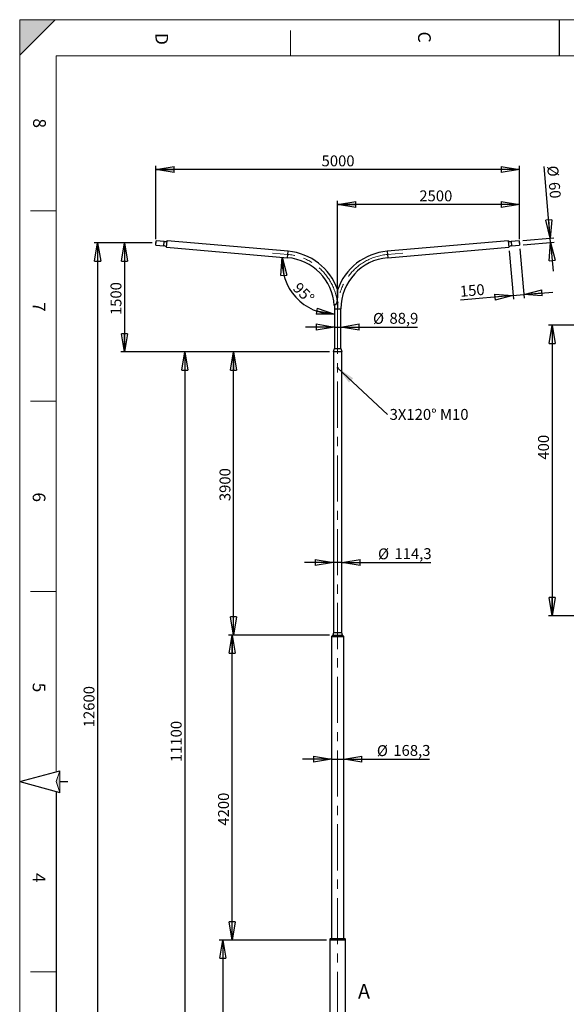
# Model space of a CAD drawing. Units: millimetres. Extents: x 1 to 1485, y -1 to 2098.
# Drawn here: x 1 to 753, y 742 to 2098 of the extents above; entities that cross this region are included whole.
import ezdxf

# ---------------------------------------------------------------- set-up
doc = ezdxf.new("R2010")
doc.units = ezdxf.units.MM
doc.header["$LTSCALE"] = 5
doc.header["$PDSIZE"] = -1
doc.linetypes.add('CENTERX2', pattern=[20.32, 12.7, -2.54, 2.54, -2.54])
doc.layers.add('FORMAT', color=7, linetype='Continuous')
doc.styles.add('SLDTEXTSTYLE0', font='TXT', dxfattribs={"width": 0.75})
doc.dimstyles.new('SLDDIMSTYLE0', dxfattribs={"dimtxt": 15, "dimasz": 25, "dimexe": 0, "dimexo": 0.0625, "dimgap": 3.75, "dimtad": 1, "dimlfac": 10, "dimrnd": 1e-09, "dimzin": 12, "dimdsep": 46, "dimtxsty": 'SLDTEXTSTYLE0', "dimblk1": 'CLOSED', "dimblk2": 'CLOSED', "dimsah": 1, "dimcen": 0.09, "dimadec": 0, "dimazin": 3, "dimtfac": 1, "dimtmove": 0, "dimatfit": 0, "dimldrblk": 'CLOSED', "dimfxl": 0, "dimfrac": 2, "dimtolj": 1, "dimtzin": 12, "dimarcsym": 0})
doc.dimstyles.new('SLDDIMSTYLE1', dxfattribs={"dimtxt": 15, "dimasz": 25, "dimexe": 0, "dimexo": 0.0625, "dimgap": 3.75, "dimtad": 1, "dimdec": 0, "dimlfac": 10, "dimrnd": 1e-09, "dimzin": 12, "dimdsep": 46, "dimtxsty": 'SLDTEXTSTYLE0', "dimblk1": 'CLOSED', "dimblk2": 'CLOSED', "dimsah": 1, "dimcen": 0.09, "dimadec": 0, "dimazin": 3, "dimtfac": 1, "dimtdec": 0, "dimtofl": 0, "dimtmove": 0, "dimatfit": 3, "dimldrblk": 'CLOSED', "dimfxl": 0, "dimfrac": 2, "dimtolj": 1, "dimtzin": 12, "dimarcsym": 0})
doc.dimstyles.new('SLDDIMSTYLE2', dxfattribs={"dimtxt": 15, "dimasz": 25, "dimexe": 0, "dimexo": 0.0625, "dimgap": 3.75, "dimtad": 1, "dimdec": 4, "dimlfac": 50, "dimzin": 12, "dimdsep": 46, "dimtxsty": 'SLDTEXTSTYLE0', "dimblk1": 'CLOSED', "dimblk2": 'CLOSED', "dimsah": 1, "dimcen": 0.09, "dimazin": 3, "dimtfac": 1, "dimtofl": 0, "dimtmove": 0, "dimatfit": 3, "dimldrblk": 'CLOSED', "dimfxl": 0, "dimfrac": 2, "dimtolj": 1, "dimtzin": 12, "dimarcsym": 0})
doc.dimstyles.new('SLDDIMSTYLE3', dxfattribs={"dimtxt": 15, "dimasz": 25, "dimexe": 0, "dimexo": 0.0625, "dimgap": 3.75, "dimtad": 1, "dimdec": 1, "dimlfac": 10, "dimrnd": 1e-09, "dimzin": 12, "dimdsep": 46, "dimtxsty": 'SLDTEXTSTYLE0', "dimblk1": 'CLOSED', "dimblk2": 'CLOSED', "dimsah": 1, "dimcen": 0.09, "dimadec": 0, "dimazin": 3, "dimtfac": 1, "dimtdec": 1, "dimtmove": 0, "dimatfit": 0, "dimldrblk": 'CLOSED', "dimfxl": 0, "dimfrac": 2, "dimtolj": 1, "dimtzin": 12, "dimarcsym": 0})
doc.dimstyles.new('SLDDIMSTYLE4', dxfattribs={"dimtxt": 15, "dimasz": 25, "dimexe": 0, "dimexo": 0.0625, "dimgap": 3.75, "dimtad": 1, "dimlfac": 10, "dimrnd": 1e-09, "dimzin": 12, "dimdsep": 46, "dimtxsty": 'SLDTEXTSTYLE0', "dimblk1": 'CLOSED', "dimblk2": 'CLOSED', "dimsah": 1, "dimcen": 0.09, "dimadec": 0, "dimazin": 3, "dimtfac": 1, "dimtofl": 0, "dimtmove": 0, "dimatfit": 3, "dimldrblk": 'CLOSED', "dimfxl": 0, "dimfrac": 2, "dimtolj": 1, "dimtzin": 12, "dimarcsym": 0})
doc.dimstyles.new('SLDDIMSTYLE5', dxfattribs={"dimtxt": 0.18, "dimasz": 25, "dimexe": 0, "dimexo": 0.0625, "dimgap": 0, "dimtad": 0, "dimtih": 1, "dimtoh": 1, "dimdec": 0, "dimrnd": 1e-09, "dimzin": 0, "dimdsep": 46, "dimtxsty": 'Standard', "dimsah": 1, "dimcen": 0.09, "dimadec": 0, "dimazin": 0, "dimtfac": 25, "dimtdec": 0, "dimtofl": 0, "dimtmove": 0, "dimatfit": 3, "dimfxl": 0, "dimfrac": 2, "dimtolj": 1, "dimtzin": 0, "dimarcsym": 0})
doc.dimstyles.new('SLDDIMSTYLE6', dxfattribs={"dimtxt": 15, "dimasz": 25, "dimexe": 0, "dimexo": 0.0625, "dimgap": 3.75, "dimtad": 1, "dimrnd": 1e-09, "dimzin": 12, "dimdsep": 46, "dimtxsty": 'SLDTEXTSTYLE0', "dimblk1": 'CLOSED', "dimblk2": 'CLOSED', "dimsah": 1, "dimcen": 0.09, "dimadec": 0, "dimazin": 3, "dimtfac": 1, "dimtofl": 0, "dimtmove": 0, "dimatfit": 3, "dimldrblk": 'CLOSED', "dimfxl": 0, "dimfrac": 2, "dimtolj": 1, "dimtzin": 12, "dimarcsym": 0})

# ---------------------------------------------------------------- blocks, each defined once
blk = doc.blocks.new('_CLOSED')
at = {"color": 0, "linetype": 'ByBlock', "lineweight": -2}
for p, q in [((-1, 0.166667), (0, 0)), ((-1, 0.166667), (-1, -0.166667)), ((0, 0), (-1, -0.166667)), ((0, 0), (-1, 0))]:
    blk.add_line(p, q, dxfattribs=at)
blk = doc.blocks.new('_D_1')
at = {"layer": 'FORMAT'}
for p, q in [((188.5, 1795.2), (188.5, 1896.3)), ((688.6, 1891.3), (188.5, 1891.3)), ((688.6, 1795.2), (688.6, 1896.3))]:
    blk.add_line(p, q, dxfattribs=at)
at = {"layer": 'FORMAT', "xscale": 25, "yscale": 25, "rotation": 180.0000000000004}
blk.add_blockref('_CLOSED', (188.5, 1891.3), dxfattribs=at)
at = {"layer": 'FORMAT', "xscale": 25, "yscale": 25}
blk.add_blockref('_CLOSED', (688.6, 1891.3), dxfattribs=at)
at = {"layer": 'FORMAT', "insert": (416.4, 1910.7), "char_height": 15, "attachment_point": 1, "style": 'SLDTEXTSTYLE0'}
blk.add_mtext('5000', dxfattribs=at)
blk = doc.blocks.new('_D_2')
at = {"layer": 'FORMAT'}
for p, q in [((438.5, 1704.6), (438.5, 1848.1)), ((688.6, 1795.2), (688.6, 1848.1)), ((688.6, 1843.1), (438.5, 1843.1))]:
    blk.add_line(p, q, dxfattribs=at)
at = {"layer": 'FORMAT', "xscale": 25, "yscale": 25, "rotation": 180.0000000000004}
blk.add_blockref('_CLOSED', (438.5, 1843.1), dxfattribs=at)
at = {"layer": 'FORMAT', "xscale": 25, "yscale": 25}
blk.add_blockref('_CLOSED', (688.6, 1843.1), dxfattribs=at)
at = {"layer": 'FORMAT', "insert": (550.9, 1862.5), "char_height": 15, "attachment_point": 1, "style": 'SLDTEXTSTYLE0'}
blk.add_mtext('2500', dxfattribs=at)
blk = doc.blocks.new('_D_3')
at = {"layer": 'FORMAT'}
for p, q in [((183.5, 1790.2), (140.4, 1790.2)), ((145.4, 1790.2), (145.4, 1640.1)), ((427.4, 1640.1), (140.4, 1640.1))]:
    blk.add_line(p, q, dxfattribs=at)
at = {"layer": 'FORMAT', "xscale": 25, "yscale": 25}
for p, rotation in [((145.4, 1790.2), 90.0000000000004), ((145.4, 1640.1), 270.0000000000004)]:
    blk.add_blockref('_CLOSED', p, dxfattribs=dict(at, rotation=rotation))
at = {"layer": 'FORMAT', "insert": (126, 1690.8), "char_height": 15, "attachment_point": 1, "rotation": 90, "style": 'SLDTEXTSTYLE0'}
blk.add_mtext('1500', dxfattribs=at)
blk = doc.blocks.new('_D_4')
at = {"layer": 'FORMAT'}
for p, q in [((183.5, 1790.2), (103.3, 1790.2)), ((108.3, 1790.2), (108.3, 530.1)), ((423.5, 530.1), (103.3, 530.1))]:
    blk.add_line(p, q, dxfattribs=at)
at = {"layer": 'FORMAT', "xscale": 25, "yscale": 25}
for p, rotation in [((108.3, 1790.2), 90.0000000000004), ((108.3, 530.1), 270.0000000000004)]:
    blk.add_blockref('_CLOSED', p, dxfattribs=dict(at, rotation=rotation))
at = {"layer": 'FORMAT', "insert": (88.9, 1123.2), "char_height": 15, "attachment_point": 1, "rotation": 90, "style": 'SLDTEXTSTYLE0'}
blk.add_mtext('12600', dxfattribs=at)
blk = doc.blocks.new('_D_5')
at = {"layer": 'FORMAT'}
blk.add_arc((434.1, 1764.2), 72.1, 175, 270, dxfattribs=at)
at = {"layer": 'FORMAT', "xscale": 25, "yscale": 25}
for p, rotation in [((362.3, 1770.5, -0.3), 94.56710442122152), ((434.1, 1692.2, -0.3), 350.4328955787798)]:
    blk.add_blockref('_CLOSED', p, dxfattribs=dict(at, rotation=rotation))
at = {"layer": 'FORMAT', "insert": (386.3, 1737.3), "char_height": 15, "attachment_point": 1, "rotation": 315.3358, "style": 'SLDTEXTSTYLE0'}
blk.add_mtext('95°', dxfattribs=at)
blk = doc.blocks.new('_D_6')
at = {"layer": 'FORMAT'}
for p, q in [((434.1, 1674.4), (394.1, 1674.4)), ((434.1, 1674.4), (443, 1674.4)), ((443, 1674.4), (548.6, 1674.4))]:
    blk.add_line(p, q, dxfattribs=at)
at = {"layer": 'FORMAT', "xscale": 25, "yscale": 25}
blk.add_blockref('_CLOSED', (434.1, 1674.4, -0.3), dxfattribs=at)
at = {"layer": 'FORMAT', "xscale": 25, "yscale": 25, "rotation": 180.0000000000004}
blk.add_blockref('_CLOSED', (443, 1674.4, -0.3), dxfattribs=at)
at = {"layer": 'FORMAT', "char_height": 15, "attachment_point": 1, "style": 'SLDTEXTSTYLE0'}
for s, insert in [('%%c', (487.2, 1693.7)), ('88,9', (509.8, 1693.9))]:
    blk.add_mtext(s, dxfattribs=dict(at, insert=insert))
blk = doc.blocks.new('_D_7')
at = {"layer": 'FORMAT'}
for p, q in [((731.1, 1796.9), (722.5, 1895.6)), ((693.3, 1793.6), (736.1, 1797.3)), ((693.8, 1787.6), (736.6, 1791.3)), ((731.6, 1790.9), (731.1, 1796.9)), ((731.6, 1790.9), (735.1, 1751.1))]:
    blk.add_line(p, q, dxfattribs=at)
at = {"layer": 'FORMAT', "xscale": 25, "yscale": 25}
for p, rotation in [((731.1, 1796.9, -0.3), 275.0000000000003), ((731.6, 1790.9, -0.3), 95.00000000000033)]:
    blk.add_blockref('_CLOSED', p, dxfattribs=dict(at, rotation=rotation))
at = {"layer": 'FORMAT', "char_height": 15, "attachment_point": 1, "rotation": 275, "style": 'SLDTEXTSTYLE0'}
for s, insert in [('%%c', (741.7, 1897.3)), ('60', (743.9, 1874.8))]:
    blk.add_mtext(s, dxfattribs=dict(at, insert=insert))
blk = doc.blocks.new('_D_8')
at = {"layer": 'FORMAT'}
for p, q in [((674.4, 1779.4), (680.3, 1712.8)), ((689.2, 1782.2), (695.2, 1714.1)), ((694.8, 1719.1), (734.6, 1722.6)), ((679.8, 1717.8), (607.8, 1711.5)), ((679.8, 1717.8), (694.8, 1719.1))]:
    blk.add_line(p, q, dxfattribs=at)
at = {"layer": 'FORMAT', "xscale": 25, "yscale": 25}
for p, rotation in [((694.8, 1719.1, -0.3), 185.0000000000001), ((679.8, 1717.8, -0.3), 5.000000000000147)]:
    blk.add_blockref('_CLOSED', p, dxfattribs=dict(at, rotation=rotation))
at = {"layer": 'FORMAT', "insert": (606.1, 1730.8), "char_height": 15, "attachment_point": 1, "rotation": 5, "style": 'SLDTEXTSTYLE0'}
blk.add_mtext('150', dxfattribs=at)
blk = doc.blocks.new('_D_10')
at = {"layer": 'FORMAT'}
for p, q in [((427.4, 1640.1), (223.3, 1640.1)), ((228.3, 1640.1), (228.3, 530.1)), ((423.5, 530.1), (223.3, 530.1))]:
    blk.add_line(p, q, dxfattribs=at)
at = {"layer": 'FORMAT', "xscale": 25, "yscale": 25}
for p, rotation in [((228.3, 1640.1, -0.3), 90.0000000000004), ((228.3, 530.1, -0.3), 270.0000000000004)]:
    blk.add_blockref('_CLOSED', p, dxfattribs=dict(at, rotation=rotation))
at = {"layer": 'FORMAT', "insert": (208.9, 1075.2), "char_height": 15, "attachment_point": 1, "rotation": 90, "style": 'SLDTEXTSTYLE0'}
blk.add_mtext('11100', dxfattribs=at)
blk = doc.blocks.new('_D_11')
at = {"layer": 'FORMAT'}
for p, q in [((427.4, 1640.1), (290.4, 1640.1)), ((295.4, 1250.1), (295.4, 1640.1)), ((427, 1250.1), (290.4, 1250.1))]:
    blk.add_line(p, q, dxfattribs=at)
at = {"layer": 'FORMAT', "xscale": 25, "yscale": 25}
for p, rotation in [((295.4, 1640.1, -0.3), 90.0000000000004), ((295.4, 1250.1, -0.3), 270.0000000000004)]:
    blk.add_blockref('_CLOSED', p, dxfattribs=dict(at, rotation=rotation))
at = {"layer": 'FORMAT', "insert": (276, 1434.6), "char_height": 15, "attachment_point": 1, "rotation": 90, "style": 'SLDTEXTSTYLE0'}
blk.add_mtext('3900', dxfattribs=at)
blk = doc.blocks.new('_D_12')
at = {"layer": 'FORMAT'}
for p, q in [((432.8, 1350.2), (392.8, 1350.2)), ((444.3, 1350.2), (432.8, 1350.2)), ((444.3, 1350.2), (566.6, 1350.2))]:
    blk.add_line(p, q, dxfattribs=at)
at = {"layer": 'FORMAT', "xscale": 25, "yscale": 25}
blk.add_blockref('_CLOSED', (432.8, 1350.2, -0.3), dxfattribs=at)
at = {"layer": 'FORMAT', "xscale": 25, "yscale": 25, "rotation": 180.0000000000004}
blk.add_blockref('_CLOSED', (444.3, 1350.2, -0.3), dxfattribs=at)
at = {"layer": 'FORMAT', "char_height": 15, "attachment_point": 1, "style": 'SLDTEXTSTYLE0'}
for s, insert in [('%%c', (494.1, 1369.5)), ('114,3', (516.7, 1369.8))]:
    blk.add_mtext(s, dxfattribs=dict(at, insert=insert))
blk = doc.blocks.new('_D_13')
at = {"layer": 'FORMAT'}
for p, q in [((430.1, 1079.2), (390.1, 1079.2)), ((430.1, 1079.2), (447, 1079.2)), ((447, 1079.2), (565, 1079.2))]:
    blk.add_line(p, q, dxfattribs=at)
at = {"layer": 'FORMAT', "xscale": 25, "yscale": 25}
blk.add_blockref('_CLOSED', (430.1, 1079.2, -0.3), dxfattribs=at)
at = {"layer": 'FORMAT', "xscale": 25, "yscale": 25, "rotation": 180.0000000000004}
blk.add_blockref('_CLOSED', (447, 1079.2, -0.3), dxfattribs=at)
at = {"layer": 'FORMAT', "char_height": 15, "attachment_point": 1, "style": 'SLDTEXTSTYLE0'}
for s, insert in [('%%c', (492.5, 1098.5)), ('168,3', (515.1, 1098.8))]:
    blk.add_mtext(s, dxfattribs=dict(at, insert=insert))
blk = doc.blocks.new('_D_14')
at = {"layer": 'FORMAT'}
for p, q in [((427.4, 1250.1), (288.3, 1250.1)), ((293.3, 830.1), (293.3, 1250.1)), ((423, 830.1), (288.3, 830.1))]:
    blk.add_line(p, q, dxfattribs=at)
at = {"layer": 'FORMAT', "xscale": 25, "yscale": 25}
for p, rotation in [((293.3, 1250.1, -0.3), 90.0000000000004), ((293.3, 830.1, -0.3), 270.0000000000004)]:
    blk.add_blockref('_CLOSED', p, dxfattribs=dict(at, rotation=rotation))
at = {"layer": 'FORMAT', "insert": (274, 987.7), "char_height": 15, "attachment_point": 1, "rotation": 90, "style": 'SLDTEXTSTYLE0'}
blk.add_mtext('4200', dxfattribs=at)
blk = doc.blocks.new('_D_16')
at = {"layer": 'FORMAT'}
for p, q in [((422.6, 830.1), (275.7, 830.1)), ((280.7, 830.1), (280.7, 530.1)), ((423.5, 530.1), (275.7, 530.1))]:
    blk.add_line(p, q, dxfattribs=at)
at = {"layer": 'FORMAT', "xscale": 25, "yscale": 25}
for p, rotation in [((280.7, 830.1, -0.3), 90.0000000000004), ((280.7, 530.1, -0.3), 270.0000000000004)]:
    blk.add_blockref('_CLOSED', p, dxfattribs=dict(at, rotation=rotation))
at = {"layer": 'FORMAT', "insert": (261.3, 667.9), "char_height": 15, "attachment_point": 1, "rotation": 90, "style": 'SLDTEXTSTYLE0'}
blk.add_mtext('3000', dxfattribs=at)
blk = doc.blocks.new('SW_NOTE_1')
at = {"layer": 'FORMAT', "color": 0, "insert": (2.7, 7.5), "char_height": 15, "attachment_point": 1, "style": 'SLDTEXTSTYLE0'}
blk.add_mtext('3X120° M10', dxfattribs=at)
blk = doc.blocks.new('_D_18')
at = {"layer": 'FORMAT'}
for p, q in [((904.9, 1676.8), (728.6, 1676.8)), ((733.6, 1676.8), (733.6, 1276.8)), ((904.9, 1276.8), (728.6, 1276.8))]:
    blk.add_line(p, q, dxfattribs=at)
at = {"layer": 'FORMAT', "xscale": 25, "yscale": 25}
for p, rotation in [((733.6, 1676.8, -3.4), 90.0000000000004), ((733.6, 1276.8, -3.4), 270.0000000000004)]:
    blk.add_blockref('_CLOSED', p, dxfattribs=dict(at, rotation=rotation))
at = {"layer": 'FORMAT', "insert": (714.3, 1491.8), "char_height": 15, "attachment_point": 1, "rotation": 90, "style": 'SLDTEXTSTYLE0'}
blk.add_mtext('400', dxfattribs=at)

msp = doc.modelspace()

# ---------------------------------------------------------------- hatches: boundary and pattern name
at = {"layer": 'FORMAT'}
for points in [[(1.0543773, 2097.6140194), (1.0543773, 2048.9802492), (49.6881475, 2097.6140194)], [(56.0543773, 1033.5472237), (56.0543773, 1063.0216348), (51.0543773, 1048.2844292)]]:
    msp.add_hatch(color=256, dxfattribs=at).paths.add_polyline_path(points, flags=0)

# ---------------------------------------------------------------- linework, layer by layer
at = {"color": 7, "linetype": 'Continuous', "lineweight": 18}
for p, q in [((1436.0543773, 2047.6140194), (51.0543773, 2047.6140194)), ((56.0543773, 1063.0216348), (51.0543773, 1048.2844292)), ((56.0543773, 1063.0216348), (56.0543773, 1033.5472237)), ((51.0543773, 1048.2844292), (56.0543773, 1033.5472237)), ((56.0543773, 1033.5472237), (56.2690193, 1033.1129254))]:
    msp.add_line(p, q, dxfattribs=at)
at = {"color": 7, "linetype": 'Continuous', "lineweight": 25}
for p, q in [((188.2852004, 1787.1642479), (188.8081349, 1793.1414161)), ((199.8605388, 1792.1744561), (188.8081349, 1793.1414161)), ((203.1021808, 1784.4174104), (203.8769954, 1793.2735813)), ((370.4736761, 1778.6982604), (203.8769954, 1793.2735813)), ((673.2221808, 1793.2735813), (506.6255001, 1778.6982604)), ((673.2221808, 1793.2735813), (673.9969954, 1784.4174104)), ((688.2910413, 1793.1414161), (677.2386374, 1792.1744561)), ((688.2910413, 1793.1414161), (688.8139758, 1787.1642479)), ((188.2852004, 1787.1642479), (199.3376043, 1786.1972879)), ((203.1021808, 1784.4174104), (369.6988615, 1769.8420895)), ((507.4003147, 1769.8420895), (673.9969954, 1784.4174104)), ((677.7615719, 1786.1972879), (688.8139758, 1787.1642479)), ((434.1045881, 1699.5555726), (434.1045881, 1644.1454959)), ((442.9945881, 1644.1454959), (442.9945881, 1699.5555726)), ((433.6495881, 1644.1454959), (432.3995881, 1640.1454959)), ((443.4495881, 1644.1454959), (433.6495881, 1644.1454959)), ((444.6995881, 1640.1454959), (443.4495881, 1644.1454959)), ((432.3995881, 1640.1454959), (432.6859321, 1640.0560134)), ((444.6995881, 1640.1454959), (432.3995881, 1640.1454959)), ((444.4132441, 1640.0560134), (432.6859321, 1640.0560134)), ((432.8345881, 1640.0560134), (432.8345881, 1253.1454959)), ((444.2645881, 1253.1454959), (444.2645881, 1640.0560134)), ((444.4132441, 1640.0560134), (444.6995881, 1640.1454959)), ((438.3457216, 1618.3498773), (438.2706553, 1618.071133)), ((438.4745219, 1617.8667516), (438.2706553, 1618.071133)), ((438.6246543, 1618.4242402), (438.3457216, 1618.3498773)), ((438.7534546, 1617.9411145), (438.4745219, 1617.8667516)), ((438.6246543, 1618.4242402), (438.8285209, 1618.2198588)), ((438.7534546, 1617.9411145), (438.8285209, 1618.2198588)), ((431.7814337, 1250.2094959), (430.1345881, 1248.2094959)), ((430.1345881, 1248.2094959), (430.1345881, 832.2094959)), ((430.1345881, 1248.2094959), (438.5495881, 1248.2094959)), ((431.7814337, 1250.2094959), (438.5495881, 1250.2094959)), ((432.8345881, 1253.1454959), (432.0663348, 1250.2094959)), ((444.2645881, 1253.1454959), (432.8345881, 1253.1454959)), ((438.5495881, 1250.2094959), (445.3177425, 1250.2094959)), ((438.5495881, 1248.2094959), (446.9645881, 1248.2094959)), ((445.0328414, 1250.2094959), (444.2645881, 1253.1454959)), ((446.9645881, 1248.2094959), (445.3177425, 1250.2094959)), ((446.9645881, 832.2094959), (446.9645881, 1248.2094959)), ((1.0543773, 1048.2844292), (56.0543773, 1063.0216348)), ((1.0543773, 1048.2844292), (56.0543773, 1033.5472237)), ((428.5945881, 832.2094959), (427.5945881, 831.2094959)), ((427.5945881, 831.2094959), (427.5945881, 830.3594959)), ((449.5045881, 831.2094959), (427.5945881, 831.2094959)), ((427.5945881, 830.3594959), (427.6732008, 830.2808832)), ((427.5945881, 830.3594959), (445.7098484, 830.3594959)), ((427.5945881, 830.1457093), (427.5945881, 532.1457093)), ((449.5045881, 830.1457093), (427.5945881, 830.1457093)), ((427.6732008, 830.2808832), (428.0445881, 830.1457093)), ((449.4259754, 830.2808832), (427.6732008, 830.2808832)), ((428.5945881, 832.2094959), (448.5045881, 832.2094959)), ((445.7098484, 830.3594959), (449.5045881, 830.3594959)), ((449.5045881, 831.2094959), (448.5045881, 832.2094959)), ((449.0545881, 830.1457093), (449.4259754, 830.2808832)), ((449.4259754, 830.2808832), (449.5045881, 830.3594959)), ((449.5045881, 830.3594959), (449.5045881, 831.2094959)), ((449.5045881, 532.1457093), (449.5045881, 830.1457093))]:
    msp.add_line(p, q, dxfattribs=at)
at = {"color": 8, "linetype": 'Continuous', "lineweight": 25}
for p, q in [((199.3376043, 1786.1972879), (199.8605388, 1792.1744561)), ((677.2386374, 1792.1744561), (677.7615719, 1786.1972879)), ((369.6988615, 1769.8420895), (370.4736761, 1778.6982604)), ((506.6255001, 1778.6982604), (507.4003147, 1769.8420895)), ((434.1045881, 1699.5555726), (442.9945881, 1699.5555726))]:
    msp.add_line(p, q, dxfattribs=at)
at = {"color": 7, "linetype": 'Continuous', "lineweight": 25}
for radius in [0.5, 0.4172]:
    msp.add_circle((438.5495881, 1618.1454959), radius, dxfattribs=at)
for centre, radius, start, end in [((200.3834732, 1798.1516243), 6, 265, 305.6092119605), ((676.715703, 1798.1516243), 6, 234.3907880395, 275), ((198.8146699, 1780.2201197), 6, 44.3907880395, 85), ((363.5495881, 1699.5555726), 79.445, 19.5873571693, 85), ((513.5495881, 1699.5555726), 79.445, 95, 161.1078340044), ((678.2845063, 1780.2201197), 6, 95, 135.6092119605), ((363.5495881, 1699.5555726), 70.555, 3.7870519605, 85), ((513.5495881, 1699.5555726), 70.555, 95, 180), ((513.5495881, 1699.5555726), 79.445, 176.5137631477, 180)]:
    msp.add_arc(centre, radius, start, end, dxfattribs=at)
for points, knots in [([(438.3956636, 1726.188472), (438.3956595, 1726.1880802), (438.3956498, 1726.1871534), (438.3950825, 1726.1335961), (438.393945, 1726.0271395), (438.3920206, 1725.8496597), (438.3893871, 1725.6130237), (438.3864381, 1725.3557043), (438.3822443, 1725.0004416), (438.3753095, 1724.4400883), (438.3646648, 1723.6504942), (438.3508732, 1722.7351844), (438.334768, 1721.7876023), (438.3147225, 1720.7521029), (438.2896882, 1719.637178), (438.2576274, 1718.4442834), (438.2188035, 1717.2439883), (438.1544478, 1715.6283803), (438.0665494, 1714.0035094), (437.9346983, 1712.3748062), (437.8099649, 1711.2255083), (437.6550788, 1710.151589), (437.463744, 1709.1510356), (437.2482704, 1708.3237759), (437.0270947, 1707.672736), (436.8062151, 1707.1290582), (436.5092341, 1706.5427283), (436.1810599, 1706.0484816), (435.8933773, 1705.6925624), (435.6689732, 1705.4471589), (435.4376471, 1705.2229452), (435.2156765, 1705.0299165), (435.0770938, 1704.9224511), (435.0131532, 1704.8728677)], [0, 0, 0, 0, 0.0079378532, 0.0187753522, 0.0298836962, 0.045916714, 0.0623921393, 0.0765278608, 0.0907763, 0.1198212068, 0.1601933748, 0.2009954189, 0.2425922175, 0.2843244158, 0.3346624665, 0.3850069169, 0.435613078, 0.486221304, 0.5884444212, 0.6397072127, 0.6909648085, 0.7332009736, 0.7755389187, 0.8184926241, 0.8402315316, 0.861963604, 0.8925493049, 0.9237857213, 0.9390625635, 0.9544692269, 0.9703050996, 0.9862990779, 1, 1, 1, 1]), ([(435.0131532, 1704.8728677), (434.8888082, 1704.7831606), (434.6363876, 1704.6010551), (434.3319801, 1704.4191064), (434.1061174, 1704.2931676), (433.9711995, 1704.2232256), (433.9614053, 1704.2182426), (433.9569368, 1704.2159692)], [0, 0, 0, 0, 0.2032360722, 0.4125698093, 0.6157545424, 0.8246928458, 1, 1, 1, 1])]:
    msp.add_open_spline(points, degree=3, knots=knots, dxfattribs=at)
at = {"layer": 'FORMAT', "lineweight": 18}
for p, q in [((49.6881475, 2097.6140194), (1.0543773, 2097.6140194)), ((49.6881475, 2097.6140194), (1.0543773, 2048.9802492)), ((1.0543773, 2048.9802492), (1.0543773, 2097.6140194)), ((1.0543773, 0.1140194), (1.0543773, 2097.6140194)), ((1.0543773, 2097.6140194), (1483.5543773, 2097.6140194)), ((51.0543773, 2047.6140194), (51.0543773, 1061.6818889))]:
    msp.add_line(p, q, dxfattribs=at)
at = {"layer": 'FORMAT', "color": 7, "lineweight": 25}
msp.add_line((743.5543773, 2097.6140194), (743.5543773, 2047.6140194), dxfattribs=at)
at = {"layer": 'FORMAT', "color": 7, "linetype": 'Continuous', "lineweight": 18}
for p, q in [((373.5543773, 2082.7157714), (373.5543773, 2047.6140194)), ((51.0543773, 1834.3969292), (16.0543773, 1834.3969292)), ((51.0543773, 1572.3594292), (16.0543773, 1572.3594292)), ((51.0543773, 1310.3219292), (16.0543773, 1310.3219292)), ((51.0543773, 786.2469292), (16.0543773, 786.2469292))]:
    msp.add_line(p, q, dxfattribs=at)
at = {"layer": 'FORMAT', "linetype": 'CENTERX2', "lineweight": 18}
for p, q in [((370.0862688, 1774.2701749), (349.0991227, 1776.1063123)), ((507.0129074, 1774.2701749), (528.0900706, 1776.1141878)), ((438.5495881, 519.7319422), (438.5495881, 1699.5555726))]:
    msp.add_line(p, q, dxfattribs=at)
at = {"layer": 'FORMAT'}
for p, q in [((56.0543773, 1048.2844292), (67.4285454, 1048.2844292)), ((51.0543773, 1034.8869696), (51.0543773, 48.9548391))]:
    msp.add_line(p, q, dxfattribs=at)
at = {"layer": 'FORMAT', "linetype": 'CENTERX2', "lineweight": 18}
for centre, start, end in [((363.5495881, 1699.5555726), 0, 85), ((363.5495881, 1699.5555726), 0, 85), ((513.5495881, 1699.5555726), 95, 180), ((513.5495881, 1699.5555726), 95, 180)]:
    msp.add_arc(centre, 75, start, end, dxfattribs=at)
at = {"layer": 'FORMAT'}
for p in [(188.5466676, 1790.152832), (688.5525086, 1790.152832)]:
    msp.add_point(p, dxfattribs=at)

# ---------------------------------------------------------------- block references
msp.add_blockref('SW_NOTE_1', (507.3265896, 1554.0476277), dxfattribs=at)

# ---------------------------------------------------------------- texts
at = {"color": 7, "linetype": 'Continuous', "lineweight": 18, "insert": (466.5129698, 769.5734192), "char_height": 20, "attachment_point": 1, "style": 'SLDTEXTSTYLE0'}
msp.add_mtext('A', dxfattribs=at)
at = {"layer": 'FORMAT', "char_height": 17.5, "attachment_point": 1, "rotation": 270, "style": 'SLDTEXTSTYLE0'}
for s, insert in [('D', (205.29475, 2079.362491)), ('C', (566.6721742, 2081.255505)), ('8', (37.0344382, 1961.6737546)), ('7', (36.426955, 1708.660345)), ('6', (36.426955, 1446.622845)), ('5', (36.426955, 1184.585345)), ('4', (36.426955, 922.547845))]:
    msp.add_mtext(s, dxfattribs=dict(at, insert=insert))

# ---------------------------------------------------------------- dimensions: what is measured, and where the dimension line sits
at = {"layer": 'FORMAT'}
for base, p2, picture, middle in [((188.5466676, 1891.3265024), (188.5466676, 1790.152832), '_D_1', (438.5495881, 1891.3265024)), ((438.5495881, 1843.1414161), (438.5495881, 1699.5555726), '_D_2', (573.0452775, 1843.1414161))]:
    dim = msp.add_linear_dim(base=base, p1=(688.5525086, 1790.152832), p2=p2, dimstyle='SLDDIMSTYLE1', dxfattribs=at)
    dim.commit()
    dim.dimension.update_dxf_attribs({"geometry": picture, "text_midpoint": middle, "dimtype": 160})
dim = msp.add_linear_dim(base=(731.0976211, 1796.8865066), p1=(688.8139758, 1787.1642479), p2=(688.2910413, 1793.1414161), angle=275, text='%%c<>', dimstyle='SLDDIMSTYLE0', dxfattribs=at)
dim.commit()
dim.dimension.update_dxf_attribs({"geometry": '_D_7', "text_midpoint": (724.414618, 1873.2735813), "dimtype": 160})
for base, p1, p2, angle, dimstyle, picture, middle in [((108.2852004, 530.1457093), (188.5466676, 1790.152832), (428.5272034, 530.1457093), 90, 'SLDDIMSTYLE1', '_D_4', (108.2852004, 1150.9042369)), ((145.3655629, 1640.1454959), (188.5466676, 1790.152832), (432.3995881, 1640.1454959), 90, 'SLDDIMSTYLE1', '_D_3', (145.3655629, 1712.9579256)), ((694.7673116, 1719.117308), (673.9969954, 1784.4174104), (688.8139758, 1787.1642479), 5, 'SLDDIMSTYLE0', '_D_8', (624.3652491, 1712.9579256)), ((733.6445908, 1276.8344289), (909.8873347, 1676.8344289), (909.8873347, 1276.8344289), 90, 'SLDDIMSTYLE6', '_D_18', (733.6445908, 1508.3836912)), ((228.2852004, 530.1457093), (432.3995881, 1640.1454959), (428.5272034, 530.1457093), 90, 'SLDDIMSTYLE4', '_D_10', (228.2852004, 1102.9167402)), ((295.3655629, 1640.1454959), (432.0495881, 1250.1454959), (432.3995881, 1640.1454959), 90, 'SLDDIMSTYLE4', '_D_11', (295.3655629, 1456.7362414)), ((293.2879361, 1250.1454959), (428.0445881, 830.1457093), (432.4217086, 1250.1454959), 90, 'SLDDIMSTYLE1', '_D_14', (293.2879361, 1009.8645301)), ((280.6697914, 530.1457093), (427.5945881, 830.1457093), (428.5272034, 530.1457093), 90, 'SLDDIMSTYLE4', '_D_16', (280.6697914, 690.0827553))]:
    dim = msp.add_linear_dim(base=base, p1=p1, p2=p2, angle=angle, dimstyle=dimstyle, dxfattribs=at)
    dim.commit()
    dim.dimension.update_dxf_attribs({"geometry": picture, "text_midpoint": middle, "dimtype": 160})
dim = msp.add_angular_dim_2l(base=(380.9789443, 1715.526635), line1=((434.1045881, 1615.1454959), (434.1045881, 1699.5555726)), line2=((369.6988615, 1769.8420895), (203.1021808, 1784.4174104)), dimstyle='SLDDIMSTYLE2', dxfattribs=at)
dim.commit()
dim.dimension.update_dxf_attribs({"geometry": '_D_5', "text_midpoint": (383.4524143, 1712.9579256), "dimtype": 162})
for base, p1, p2, picture, middle in [((442.9945881, 1674.3640739), (434.1045881, 1699.5555726), (442.9945881, 1699.5555726), '_D_6', (517.8833851, 1674.3640739)), ((432.8345881, 1350.1904058), (444.2645881, 1253.1454959), (432.8345881, 1253.1454959), '_D_12', (530.3473924, 1350.1904058)), ((446.9645881, 1079.2074921), (430.1345881, 1248.2094959), (446.9645881, 1248.2094959), '_D_13', (528.7647788, 1079.2074921))]:
    dim = msp.add_linear_dim(base=base, p1=p1, p2=p2, text='%%c<>', dimstyle='SLDDIMSTYLE3', dxfattribs=at)
    dim.commit()
    dim.dimension.update_dxf_attribs({"geometry": picture, "text_midpoint": middle, "dimtype": 160})

# ---------------------------------------------------------------- leaders
msp.add_leader([(438.7534546, 1617.9411145), (507.3265896, 1554.0476277)], dimstyle='SLDDIMSTYLE5', dxfattribs=at)

doc.saveas('drawing.dxf')
